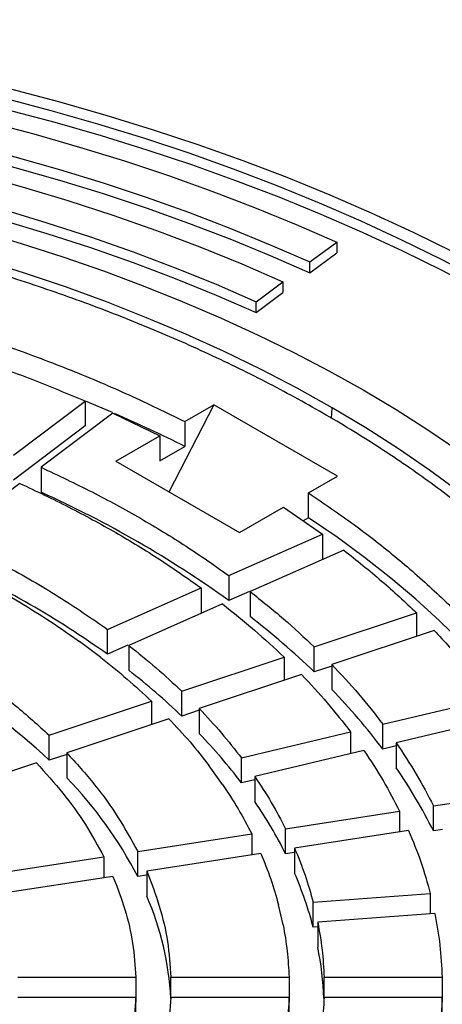
# Model space of a CAD drawing. Units: millimetres. Extents: x 10 to 410, y 10 to 287.
# Drawn here: x 368 to 371, y 240 to 247 of the extents above; entities that cross this region are included whole.
import ezdxf

# ---------------------------------------------------------------- set-up
doc = ezdxf.new("R2010")
doc.units = ezdxf.units.MM
doc.linetypes.add('SLD-Solid', pattern=[0])

msp = doc.modelspace()

# ---------------------------------------------------------------- linework, layer by layer
at = {"color": 7, "linetype": 'SLD-Solid', "lineweight": 25}
for p, q in [((370.1807, 245.2044), (370.3673, 245.3422)), ((370.3673, 245.3422), (370.3673, 245.268)), ((370.1807, 245.1301), (370.3673, 245.268)), ((370.1807, 245.1301), (370.1807, 245.2044)), ((369.8076, 244.9287), (369.9941, 245.0665)), ((369.9941, 245.0665), (369.9941, 244.9923)), ((369.8076, 244.8544), (369.9941, 244.9923)), ((369.8076, 244.8544), (369.8076, 244.9287)), ((368.126, 243.865), (368.6242, 244.2398)), ((368.6242, 244.2398), (368.6242, 244.0666)), ((368.8126, 244.16), (368.6271, 244.2387)), ((369.5146, 244.2141), (369.2046, 243.6086)), ((369.3136, 244.0981), (369.5146, 244.2141)), ((370.3717, 243.7193), (369.5146, 244.2141)), ((368.8165, 244.1546), (368.3184, 243.7798)), ((368.8165, 244.1546), (369.1417, 243.9989)), ((368.6242, 244.0666), (368.126, 243.6918)), ((369.3136, 244.0981), (369.3136, 243.9249)), ((368.8351, 243.8219), (369.1417, 243.9989)), ((369.1417, 243.9989), (369.1417, 243.8257)), ((369.1417, 243.8257), (369.3136, 243.9249)), ((368.3184, 243.7798), (368.3184, 243.6066)), ((368.8351, 243.8219), (369.6922, 243.3271)), ((370.1707, 243.6033), (370.3717, 243.7193)), ((368.1708, 243.6688), (367.6726, 243.294)), ((370.1707, 243.4301), (370.1707, 243.6033)), ((369.6922, 243.3271), (369.9988, 243.5041)), ((369.9988, 243.5041), (370.2686, 243.3163)), ((370.1707, 243.4301), (370.1349, 243.4094)), ((369.6194, 243.0288), (370.2686, 243.3163)), ((370.2686, 243.3163), (370.2686, 243.1431)), ((370.4161, 243.2053), (369.767, 242.9178)), ((369.6194, 243.0288), (369.6194, 242.8556)), ((367.9987, 242.9432), (368.1701, 242.8442)), ((368.7778, 242.656), (369.427, 242.9436)), ((369.427, 242.9436), (369.427, 242.7704)), ((369.7618, 242.9187), (369.6194, 242.8556)), ((369.767, 242.9178), (369.767, 242.7445)), ((369.5746, 242.8325), (368.9254, 242.545)), ((370.2117, 242.5335), (370.9203, 242.7697)), ((370.9203, 242.7697), (370.9203, 242.6081)), ((368.7778, 242.4828), (368.7778, 242.656)), ((371.0415, 242.6485), (370.3329, 242.4123)), ((368.7331, 242.4598), (368.5855, 242.5708)), ((368.9203, 242.5459), (368.7778, 242.4828)), ((368.9254, 242.545), (368.9254, 242.3718)), ((370.2117, 242.3603), (370.2117, 242.5335)), ((369.293, 242.2274), (370.0017, 242.4636)), ((370.0017, 242.4636), (370.0017, 242.302)), ((370.3329, 242.4007), (370.2117, 242.3603)), ((370.3329, 242.4123), (370.3329, 242.2391)), ((370.1229, 242.3424), (369.4142, 242.1062)), ((369.293, 242.0541), (369.293, 242.2274)), ((368.3744, 241.9212), (369.0831, 242.1574)), ((369.0831, 242.1574), (369.0831, 241.9958)), ((370.6869, 241.9979), (371.4429, 242.1787)), ((369.4142, 242.0945), (369.293, 242.0541)), ((369.4142, 242.1062), (369.4142, 241.933)), ((369.2043, 242.0362), (368.4956, 241.8)), ((370.6869, 241.8247), (370.6869, 241.9979)), ((371.5357, 242.0494), (370.7797, 241.8686)), ((369.7069, 241.7636), (370.4629, 241.9443)), ((370.4629, 241.9443), (370.4629, 241.7929)), ((368.3744, 241.748), (368.3744, 241.9212)), ((370.7797, 241.8686), (370.7797, 241.6954)), ((368.4956, 241.7884), (368.3744, 241.748)), ((368.4956, 241.8), (368.4956, 241.6268)), ((370.5557, 241.815), (369.7997, 241.6343)), ((370.7797, 241.8469), (370.6869, 241.8247)), ((368.2856, 241.73), (367.5768, 241.4937)), ((369.7069, 241.5903), (369.7069, 241.7636)), ((369.5757, 241.5807), (369.4829, 241.71)), ((369.7997, 241.6125), (369.7069, 241.5903)), ((369.7997, 241.6343), (369.7997, 241.4611)), ((371.037, 241.431), (371.8274, 241.5533)), ((370.0124, 241.2725), (370.8028, 241.3948)), ((370.8028, 241.3948), (370.8028, 241.2499)), ((371.037, 241.2578), (371.037, 241.431)), ((370.0124, 241.0993), (370.0124, 241.2725)), ((370.8655, 241.2596), (370.0751, 241.1374)), ((371.0997, 241.2675), (371.037, 241.2578)), ((368.9877, 241.114), (369.7782, 241.2363)), ((369.7782, 241.2363), (369.7782, 241.0914)), ((368.9877, 240.9408), (368.9877, 241.114)), ((370.0751, 241.109), (370.0124, 241.0993)), ((370.0751, 241.1374), (370.0751, 240.9641)), ((367.963, 240.9555), (368.7535, 241.0778)), ((368.7535, 241.0778), (368.7535, 240.9329)), ((369.8409, 241.1011), (369.0505, 240.9789)), ((369.0505, 240.9789), (369.0505, 240.8057)), ((368.8163, 240.9426), (368.0257, 240.8203)), ((369.0505, 240.9505), (368.9877, 240.9408)), ((370.2042, 240.7627), (371.0155, 240.8244)), ((370.2042, 240.5895), (370.2042, 240.7627)), ((371.0155, 240.8244), (371.0155, 240.6832)), ((369.9955, 240.6057), (369.9638, 240.7444)), ((371.0472, 240.6856), (370.2359, 240.6239)), ((370.2359, 240.5919), (370.2042, 240.5895)), ((370.2359, 240.6239), (370.2359, 240.4507)), ((368.1575, 240.2428), (368.9759, 240.2428)), ((368.9759, 240.2428), (368.9759, 240.0696)), ((369.2183, 240.2428), (370.0367, 240.2428)), ((369.2183, 240.1028), (369.2183, 240.2428)), ((370.0367, 240.2428), (370.0367, 240.0696)), ((370.2791, 240.2428), (371.0974, 240.2428)), ((370.2791, 240.1028), (370.2791, 240.2428)), ((371.0974, 240.2428), (371.0974, 240.0696)), ((368.9759, 240.1028), (368.1575, 240.1028)), ((368.9759, 239.9296), (368.9759, 240.1028)), ((370.0367, 240.1028), (369.2183, 240.1028)), ((370.0367, 239.9296), (370.0367, 240.1028)), ((371.0974, 240.1028), (370.2791, 240.1028)), ((371.0974, 239.9296), (371.0974, 240.1028))]:
    msp.add_line(p, q, dxfattribs=at)
at = {"color": 1, "linetype": 'SLD-Solid', "lineweight": 25}
msp.add_line((370.3318, 244.1186), (370.335, 244.193), dxfattribs=at)
at = {"color": 7, "linetype": 'SLD-Solid', "lineweight": 25, "flags": 128}
for points in [[(365.3112, 246.885), (365.6707, 246.8471), (366.028, 246.8027), (366.3827, 246.752), (366.7345, 246.6949), (367.0831, 246.6316), (367.4281, 246.5621), (367.7693, 246.4864), (368.1062, 246.4046), (368.4385, 246.3169), (368.766, 246.2233), (369.0883, 246.1238), (369.4051, 246.0187), (369.7161, 245.9079), (370.021, 245.7916), (370.3195, 245.6699), (370.6114, 245.5429), (370.8962, 245.4108), (371.1739, 245.2736), (371.444, 245.1315), (371.7064, 244.9847)], [(371.6207, 244.9352), (371.3611, 245.0805), (371.0939, 245.221), (370.8192, 245.3567), (370.5374, 245.4875), (370.2487, 245.6131), (369.9534, 245.7335), (369.6518, 245.8486), (369.3441, 245.9582), (369.0307, 246.0623), (368.7119, 246.1607), (368.388, 246.2533), (368.0592, 246.3401), (367.7259, 246.421), (367.3885, 246.4959), (367.0472, 246.5647), (366.7023, 246.6274), (366.3543, 246.6839), (366.0034, 246.7342), (365.65, 246.7781), (365.2943, 246.8157)], [(371.6207, 244.8609), (371.3631, 245.0051), (371.098, 245.1447), (370.8256, 245.2794), (370.5462, 245.4093), (370.2599, 245.5341), (369.9672, 245.6538), (369.6682, 245.7683), (369.3633, 245.8774), (369.0526, 245.981), (368.7367, 246.0791), (368.4156, 246.1715), (368.0898, 246.2581), (367.7595, 246.339), (367.4251, 246.4139), (367.0868, 246.4829), (366.745, 246.5458), (366.4, 246.6026), (366.0522, 246.6533), (365.7018, 246.6978), (365.3492, 246.7361), (364.9948, 246.768)], [(365.2444, 246.6431), (365.592, 246.6064), (365.9375, 246.5634), (366.2805, 246.5142), (366.6207, 246.4589), (366.9577, 246.3976), (367.2913, 246.3302), (367.6211, 246.2568), (367.9467, 246.1776), (368.268, 246.0925), (368.5845, 246.0018), (368.8959, 245.9054), (369.2021, 245.8034), (369.5025, 245.696), (369.7971, 245.5833), (370.0854, 245.4653), (370.3673, 245.3422)], [(365.1944, 246.4706), (365.5328, 246.4348), (365.869, 246.393), (366.2029, 246.3451), (366.534, 246.2913), (366.8621, 246.2316), (367.1867, 246.166), (367.5077, 246.0946), (367.8247, 246.0175), (368.1374, 245.9347), (368.4455, 245.8463), (368.7486, 245.7525), (369.0466, 245.6533), (369.339, 245.5487), (369.6257, 245.439), (369.9064, 245.3242), (370.1807, 245.2044)], [(365.1944, 246.3964), (365.5328, 246.3606), (365.869, 246.3188), (366.2029, 246.2709), (366.534, 246.2171), (366.8621, 246.1573), (367.1867, 246.0917), (367.5077, 246.0204), (367.8247, 245.9432), (368.1374, 245.8605), (368.4455, 245.7721), (368.7486, 245.6783), (369.0466, 245.579), (369.339, 245.4745), (369.6257, 245.3648), (369.9064, 245.2499), (370.1807, 245.1301)], [(365.1445, 246.2981), (365.4954, 246.2607), (365.844, 246.2167), (366.1899, 246.166), (366.5327, 246.1087), (366.8721, 246.0449), (367.2075, 245.9747), (367.5388, 245.898), (367.8654, 245.8151), (368.1871, 245.7259), (368.5035, 245.6306), (368.8143, 245.5294), (369.1191, 245.4222), (369.4175, 245.3092), (369.7093, 245.1906), (369.9941, 245.0665)], [(365.0945, 246.1255), (365.4356, 246.0892), (365.7744, 246.0464), (366.1105, 245.9972), (366.4437, 245.9415), (366.7734, 245.8795), (367.0995, 245.8112), (367.4214, 245.7368), (367.7388, 245.6561), (368.0515, 245.5695), (368.359, 245.4769), (368.661, 245.3785), (368.9572, 245.2743), (369.2472, 245.1646), (369.5308, 245.0493), (369.8076, 244.9287)], [(365.0945, 246.0513), (365.4356, 246.015), (365.7744, 245.9722), (366.1105, 245.923), (366.4437, 245.8673), (366.7734, 245.8053), (367.0995, 245.737), (367.4214, 245.6625), (367.7388, 245.5819), (368.0515, 245.4953), (368.359, 245.4027), (368.661, 245.3042), (368.9572, 245.2001), (369.2472, 245.0903), (369.5308, 244.9751), (369.8076, 244.8544)], [(365.0834, 245.9492), (365.4068, 245.9141), (365.7281, 245.873), (366.0468, 245.8259), (366.3628, 245.7729), (366.6757, 245.714), (366.985, 245.6492), (367.2906, 245.5787), (367.592, 245.5025), (367.8891, 245.4208), (368.1813, 245.3335), (368.4685, 245.2408), (368.7504, 245.1427), (369.0266, 245.0395), (369.2969, 244.9311), (369.5609, 244.8177), (369.8184, 244.6995), (370.0692, 244.5765), (370.3129, 244.4488), (370.5493, 244.3167)], [(370.335, 244.193), (370.0931, 244.328), (369.8433, 244.4581), (369.5859, 244.5832), (369.3213, 244.7032), (369.0498, 244.8179), (368.7716, 244.9272), (368.4871, 245.0309), (368.1967, 245.129), (367.9006, 245.2212), (367.5992, 245.3076), (367.2929, 245.388), (366.982, 245.4623), (366.6669, 245.5304), (366.348, 245.5923), (366.0255, 245.6478), (365.7, 245.697), (365.3718, 245.7397), (365.0412, 245.7759)], [(370.5493, 244.3167), (370.7782, 244.1802), (370.9993, 244.0395), (371.2124, 243.8947), (371.4172, 243.7461), (371.6136, 243.5937), (371.8013, 243.4376), (371.9802, 243.2782), (372.15, 243.1155), (372.3106, 242.9497), (372.4618, 242.7809), (372.6035, 242.6095), (372.7355, 242.4355), (372.8576, 242.2591), (372.9697, 242.0805), (373.0718, 241.8999), (373.1636, 241.7175), (373.2452, 241.5334), (373.3164, 241.348), (373.3772, 241.1613)], [(373.077, 241.1369), (373.0142, 241.3277), (372.9403, 241.5172), (372.8551, 241.7052), (372.7589, 241.8913), (372.6518, 242.0754), (372.5338, 242.2573), (372.4051, 242.4368), (372.2658, 242.6136), (372.1162, 242.7876), (371.9564, 242.9585), (371.7865, 243.1262), (371.6068, 243.2904), (371.4176, 243.451), (371.2189, 243.6078), (371.011, 243.7605), (370.7943, 243.9091), (370.5689, 244.0533), (370.335, 244.193)], [(372.0616, 241.4163), (371.9729, 241.5864), (371.8743, 241.7547), (371.7657, 241.9209), (371.6475, 242.0849), (371.5196, 242.2465), (371.3822, 242.4054), (371.2356, 242.5616), (371.0798, 242.7148), (370.9151, 242.8649), (370.7416, 243.0116), (370.5596, 243.1548), (370.3692, 243.2944), (370.1707, 243.4301)]]:
    msp.add_lwpolyline(points, dxfattribs=at)
at = {"color": 7, "linetype": 'SLD-Solid', "lineweight": 25}
for centre, radius, start, end in [((364.8561, 235.0761), 9.9081, 63.26406, 66.36767), ((365.2372, 236.767), 7.5016, 54.25611, 65.74927), ((364.9893, 237.1965), 6.5037, 54.37235, 65.63303), ((366.4226, 238.4242), 5.4635, 46.09081, 52.25699), ((365.3085, 238.4876), 4.4754, 46.76041, 59.32867), ((366.0168, 238.6336), 4.7365, 46.23414, 52.11366), ((367.2013, 239.2055), 4.36, 36.9217, 44.08922), ((366.6918, 239.311), 3.7797, 37.08827, 43.92265), ((367.8793, 239.6955), 3.523, 26.32487, 34.58753), ((366.4339, 239.6279), 2.8715, 27.207, 44.11314), ((367.2797, 239.7358), 3.054, 26.51681, 34.39558), ((367.7142, 239.9411), 2.573, 14.59568, 23.4285), ((367.1546, 239.9858), 2.0656, 3.05447, 23.38578), ((367.9434, 239.9973), 2.3369, 2.42017, 11.18743)]:
    msp.add_arc(centre, radius, start, end, dxfattribs=at)
for points in [[(370.2708, 236.1897), (370.1396, 236.1164), (369.8774, 235.9699), (369.4578, 235.7666), (369.0206, 235.5763), (368.5652, 235.4008), (368.0935, 235.2401), (367.607, 235.095), (367.1071, 234.9659), (366.5955, 234.8532), (366.0738, 234.7572), (365.5435, 234.6782), (365.0064, 234.6165), (364.4642, 234.5723), (363.9185, 234.5458), (363.3711, 234.5369), (362.8237, 234.5458), (362.278, 234.5723), (361.7358, 234.6165), (361.1987, 234.6782), (360.6685, 234.7572), (360.1467, 234.8532), (359.6351, 234.9659), (359.1352, 235.095), (358.6487, 235.2401), (358.177, 235.4008), (357.7217, 235.5764), (357.2842, 235.7665), (356.8658, 235.9704), (356.4678, 236.1876), (356.0916, 236.4173), (355.7383, 236.6589), (355.409, 236.9115), (355.1048, 237.1743), (354.8266, 237.4466), (354.5752, 237.7275), (354.3516, 238.016), (354.1563, 238.3114), (353.99, 238.6126), (353.8532, 238.9187), (353.7464, 239.2288), (353.6698, 239.5418), (353.6238, 239.8568), (353.6084, 240.1728), (353.6238, 240.4888), (353.6698, 240.8038), (353.7464, 241.1168), (353.8532, 241.4269), (353.99, 241.733), (354.1563, 242.0342), (354.3516, 242.3296), (354.5752, 242.6181), (354.8266, 242.899), (355.1048, 243.1713), (355.409, 243.4341), (355.7383, 243.6867), (356.0916, 243.9282), (356.4678, 244.158), (356.8658, 244.3751), (357.2842, 244.5791), (357.7217, 244.7692), (358.177, 244.9448), (358.6487, 245.1055), (359.1352, 245.2506), (359.6351, 245.3797), (360.1467, 245.4924), (360.6685, 245.5884), (361.1987, 245.6674), (361.7358, 245.7291), (362.278, 245.7732), (362.8237, 245.7998), (363.3711, 245.8087), (363.9185, 245.7998), (364.4642, 245.7732), (365.0064, 245.7291), (365.5435, 245.6674), (366.0738, 245.5884), (366.5955, 245.4924), (367.1071, 245.3797), (367.607, 245.2506), (368.0935, 245.1055), (368.5652, 244.9448), (369.0205, 244.7692), (369.4581, 244.5791), (369.8765, 244.3751), (370.2744, 244.158), (370.6506, 243.9282), (371.0039, 243.6867), (371.3332, 243.4341), (371.6374, 243.1713), (371.9157, 242.899), (372.167, 242.6181), (372.3907, 242.3296), (372.586, 242.0342), (372.7523, 241.733), (372.889, 241.4269), (372.9959, 241.1168), (373.0724, 240.8038), (373.1184, 240.4888), (373.1338, 240.1728), (373.1184, 239.8568), (373.0724, 239.5418), (372.9959, 239.2288), (372.889, 238.9187), (372.7523, 238.6126), (372.586, 238.3114), (372.3907, 238.016), (372.167, 237.7275), (371.9157, 237.4466), (371.6374, 237.1743), (371.3333, 236.9114), (371.0036, 236.659), (370.6516, 236.4168), (370.3977, 236.2654), (370.2708, 236.1897)], [(365.8252, 245.1897), (365.9849, 245.1621), (366.3043, 245.1068), (366.7723, 245.0046), (367.2305, 244.8888), (367.6767, 244.7582), (368.1098, 244.6136), (368.528, 244.4552), (368.9318, 244.2846), (369.1863, 244.1603), (369.3136, 244.0981)], [(367.8696, 244.5309), (367.9986, 244.4852), (368.2567, 244.3938), (368.5017, 244.2911), (368.6242, 244.2398)], [(368.3184, 243.7798), (368.4373, 243.7236), (368.6751, 243.6112), (369.0092, 243.4276), (369.3272, 243.2347), (369.522, 243.0974), (369.6194, 243.0288)], [(368.1708, 243.6688), (368.2855, 243.6145), (368.5151, 243.5059), (368.8377, 243.3286), (369.1448, 243.1423), (369.3329, 243.0098), (369.427, 242.9436)], [(370.1707, 243.6033), (370.2783, 243.5298), (370.4937, 243.3829), (370.7893, 243.1498), (371.0637, 242.9084), (371.3141, 242.6584), (371.5404, 242.4008), (371.741, 242.1363), (371.918, 241.8661), (372.0137, 241.6817), (372.0616, 241.5895)], [(367.6726, 243.294), (367.8063, 243.2297), (368.0738, 243.1011), (368.4436, 242.8876), (368.6664, 242.7332), (368.7778, 242.656)], [(370.4161, 243.2053), (370.505, 243.1346), (370.6828, 242.9932), (370.8412, 242.8442), (370.9203, 242.7697)], [(369.767, 242.9178), (369.8453, 242.8553), (370.0019, 242.7305), (370.1417, 242.5992), (370.2117, 242.5335)], [(368.1701, 242.8442), (368.2421, 242.8001), (368.3862, 242.7118), (368.519, 242.6178), (368.5855, 242.5708)], [(369.5746, 242.8325), (369.6498, 242.7726), (369.8001, 242.6527), (369.9345, 242.5266), (370.0017, 242.4636)], [(371.0415, 242.6485), (371.1137, 242.5717), (371.258, 242.4181), (371.3813, 242.2585), (371.4429, 242.1787)], [(368.9254, 242.545), (368.99, 242.4933), (369.1191, 242.39), (369.2351, 242.2816), (369.293, 242.2274)], [(367.5914, 242.5102), (367.6883, 242.4493), (367.8819, 242.3275), (368.1439, 242.1304), (368.2975, 241.9909), (368.3744, 241.9212)], [(368.7331, 242.4598), (368.7945, 242.4106), (368.9173, 242.3121), (369.0278, 242.209), (369.0831, 242.1574)], [(370.3329, 242.4123), (370.3964, 242.3445), (370.5234, 242.209), (370.6324, 242.0683), (370.6869, 241.9979)], [(370.1229, 242.3424), (370.1839, 242.2772), (370.3058, 242.147), (370.4105, 242.0119), (370.4629, 241.9443)], [(369.4142, 242.1062), (369.4666, 242.0501), (369.5712, 241.9379), (369.6617, 241.8217), (369.7069, 241.7636)], [(369.2043, 242.0362), (369.254, 241.9828), (369.3536, 241.8759), (369.4398, 241.7653), (369.4829, 241.71)], [(370.7797, 241.8686), (370.8273, 241.7966), (370.9226, 241.6526), (370.9989, 241.5049), (371.037, 241.431)], [(368.4956, 241.8), (368.5618, 241.7267), (368.6943, 241.5801), (368.8589, 241.3506), (368.9448, 241.1929), (368.9877, 241.114)], [(370.5557, 241.815), (370.6014, 241.7459), (370.6928, 241.6076), (370.7661, 241.4657), (370.8028, 241.3948)], [(368.2856, 241.73), (368.3485, 241.6603), (368.4742, 241.5208), (368.6308, 241.3027), (368.7126, 241.1528), (368.7535, 241.0778)], [(369.5757, 241.5807), (369.613, 241.524), (369.6875, 241.4106), (369.748, 241.2944), (369.7782, 241.2363)], [(369.7997, 241.6343), (369.8389, 241.5747), (369.9173, 241.4556), (369.9807, 241.3336), (370.0124, 241.2725)], [(370.8655, 241.2596), (370.8952, 241.1876), (370.9546, 241.0436), (370.9952, 240.8974), (371.0155, 240.8244)], [(370.0751, 241.1374), (370.1005, 241.0754), (370.1513, 240.9514), (370.1866, 240.8256), (370.2042, 240.7627)], [(369.8409, 241.1011), (369.8651, 241.0421), (369.9133, 240.924), (369.947, 240.8043), (369.9638, 240.7444)], [(369.0505, 240.9789), (369.0816, 240.8982), (369.1438, 240.7368), (369.2, 240.4905), (369.2122, 240.3254), (369.2183, 240.2428)], [(368.8163, 240.9426), (368.8457, 240.8659), (368.9047, 240.7124), (368.9581, 240.4783), (368.9699, 240.3213), (368.9759, 240.2428)], [(371.0472, 240.6856), (371.0603, 240.612), (371.0866, 240.4647), (371.0938, 240.3168), (371.0974, 240.2428)], [(369.9955, 240.6057), (370.0061, 240.5453), (370.0272, 240.4246), (370.0335, 240.3034), (370.0367, 240.2428)], [(370.2359, 240.6239), (370.247, 240.5606), (370.2694, 240.4338), (370.2759, 240.3064), (370.2791, 240.2428)], [(368.9759, 240.1028), (368.9699, 240.0243), (368.9581, 239.8673), (368.9047, 239.6331), (368.8457, 239.4797), (368.8163, 239.403)], [(369.2183, 240.1028), (369.2122, 240.0202), (369.2, 239.8551), (369.1438, 239.6088), (369.0816, 239.4474), (369.0505, 239.3667)], [(370.0367, 240.1028), (370.0335, 240.0422), (370.0272, 239.9209), (370.0061, 239.8003), (369.9955, 239.7399)], [(370.2791, 240.1028), (370.2759, 240.0391), (370.2694, 239.9118), (370.247, 239.785), (370.2359, 239.7216)], [(371.0974, 240.1028), (371.0938, 240.0288), (371.0866, 239.8809), (371.0603, 239.7336), (371.0472, 239.66)]]:
    msp.add_open_spline(points, degree=3, dxfattribs=at)

doc.saveas('drawing.dxf')
